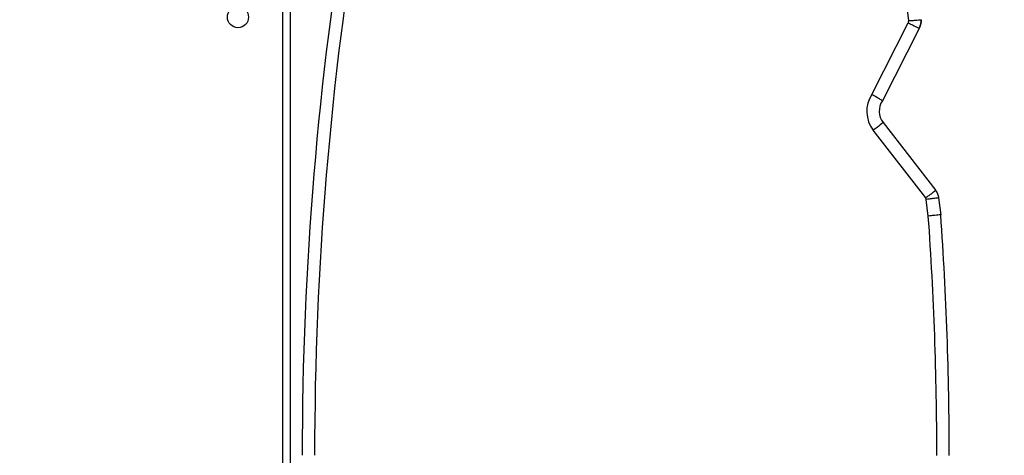
# Model space of a CAD drawing. Units: millimetres. Extents: x -313 to 950, y 83 to 821.
# Drawn here: x 507 to 547, y 373 to 390 of the extents above; entities that cross this region are included whole.
import ezdxf

# ---------------------------------------------------------------- set-up
doc = ezdxf.new("R2010")
doc.units = ezdxf.units.MM
doc.header["$LTSCALE"] = 50
doc.header["$PDSIZE"] = -1
doc.layers.add('VP-DIM', color=7, linetype='Continuous')
doc.layers.add('VP-EQ', color=7, linetype='Continuous', true_color=0x8a3492)
doc.dimstyles.get("Standard").update_dxf_attribs({"dimtxt": 14, "dimasz": 20, "dimexe": 20, "dimexo": 50, "dimgap": 20, "dimtad": 0, "dimdec": 0, "dimzin": 0, "dimdsep": 46, "dimtxsty": 'Standard', "dimcen": -0.09, "dimadec": 0, "dimazin": 0, "dimtfac": 1, "dimtdec": 4, "dimtofl": 0, "dimtmove": 0, "dimatfit": 3, "dimfxl": 70, "dimfxlon": 1, "dimtolj": 1, "dimtzin": 0, "dimarcsym": 0})

# ---------------------------------------------------------------- blocks, each defined once
blk = doc.blocks.new('*D25')
at = {"layer": 'Defpoints', "color": 0}
for p in [(731.129, 800.593), (731.129, 370.843), (81.61, 370.343)]:
    blk.add_point(p, dxfattribs=at)
at = {"layer": 'VP-DIM', "color": 0, "lineweight": -2}
for p, q in [((81.61, 730.593), (81.61, 820.593)), ((731.129, 730.593), (731.129, 820.593)), ((101.61, 800.593), (365.544, 800.593)), ((711.129, 800.593), (440.544, 800.593))]:
    blk.add_line(p, q, dxfattribs=at)
at = {"layer": 'VP-DIM', "color": 0}
for points in [[(101.61, 803.926), (101.61, 797.26), (81.61, 800.593)], [(711.129, 797.26), (711.129, 803.926), (731.129, 800.593)]]:
    blk.add_solid(points, dxfattribs=at)
at = {"layer": 'VP-DIM', "color": 0, "insert": (403.044, 800.593), "char_height": 14, "attachment_point": 5}
blk.add_mtext('\\A1;650', dxfattribs=at)
blk = doc.blocks.new('*D27')
at = {"layer": 'Defpoints', "color": 0}
for p in [(440.067, 507.061), (448.613, 233.625), (826.34, 233.625)]:
    blk.add_point(p, dxfattribs=at)
at = {"layer": 'VP-DIM', "color": 0, "lineweight": -2}
for p, q in [((756.34, 507.061), (846.34, 507.061)), ((826.34, 487.061), (826.34, 407.894)), ((826.34, 253.625), (826.34, 330.561)), ((756.34, 233.625), (846.34, 233.625))]:
    blk.add_line(p, q, dxfattribs=at)
at = {"layer": 'VP-DIM', "color": 0}
for points in [[(829.673, 487.061), (823.006, 487.061), (826.34, 507.061)], [(823.006, 253.625), (829.673, 253.625), (826.34, 233.625)]]:
    blk.add_solid(points, dxfattribs=at)
at = {"layer": 'VP-DIM', "color": 0, "insert": (826.34, 369.227), "char_height": 14, "attachment_point": 5, "rotation": 90}
blk.add_mtext('\\A1;275', dxfattribs=at)
blk = doc.blocks.new('*D28')
at = {"layer": 'Defpoints', "color": 0}
for p in [(440.065, 658.061), (439.983, 82.625), (930.024, 82.625)]:
    blk.add_point(p, dxfattribs=at)
at = {"layer": 'VP-DIM', "color": 0, "lineweight": -2}
for p, q in [((860.024, 658.061), (950.024, 658.061)), ((930.024, 638.061), (930.024, 409.01)), ((930.024, 102.625), (930.024, 331.676)), ((860.024, 82.625), (950.024, 82.625))]:
    blk.add_line(p, q, dxfattribs=at)
at = {"layer": 'VP-DIM', "color": 0}
for points in [[(933.358, 638.061), (926.691, 638.061), (930.024, 658.061)], [(926.691, 102.625), (933.358, 102.625), (930.024, 82.625)]]:
    blk.add_solid(points, dxfattribs=at)
at = {"layer": 'VP-DIM', "color": 0, "insert": (930.024, 370.343), "char_height": 14, "attachment_point": 5, "rotation": 90}
blk.add_mtext('\\A1;575', dxfattribs=at)
blk = doc.blocks.new('RC1433_')
at = {"color": 8, "linetype": 'Continuous', "lineweight": 25}
blk.add_line((518.04, 339.343), (518.04, 401.643), dxfattribs=at)
at = {"color": 7, "linetype": 'Continuous', "lineweight": 25}
for p, q in [((518.34, 401.643), (518.34, 339.343)), ((541.701, 387.339), (543.165, 390.211)), ((543.61, 389.984), (542.134, 387.087)), ((542.162, 386.207), (544.274, 383.481)), ((543.872, 383.183), (541.766, 385.9)), ((543.976, 382.455), (543.895, 383.122)), ((544.391, 383.184), (544.474, 382.503))]:
    blk.add_line(p, q, dxfattribs=at)
at = {"color": 7, "linetype": 'Continuous', "lineweight": 25, "flags": 128}
for points in [[(543.61, 389.984), (543.601, 389.988), (543.576, 390.001), (543.535, 390.022), (543.479, 390.05), (543.412, 390.085), (543.335, 390.124), (543.251, 390.167), (543.165, 390.211)], [(542.162, 386.207), (542.154, 386.201), (542.131, 386.183), (542.095, 386.155), (542.046, 386.117), (541.986, 386.07), (541.918, 386.017), (541.843, 385.96), (541.766, 385.9)]]:
    blk.add_lwpolyline(points, dxfattribs=at)
at = {"color": 7, "linetype": 'Continuous', "lineweight": 25}
blk.add_circle((516.24, 390.443), 0.425, dxfattribs=at)
for centre, radius, start, end in [((654.762, 372.843), 135.943, 170.47187, 179.99941), ((654.762, 372.843), 135.443, 170.47187, 179.99941), ((406.964, 372.519), 137.38, 7.43829, 9.53167), ((542.754, 386.666), 1.25, 147.4396, 217.7723), ((542.754, 386.666), 0.75, 145.8203, 217.7723), ((542.754, 386.666), 0.75, 145.8203, 217.7723), ((408.835, 372.843), 135.483, 359.99941, 4.06839), ((408.835, 372.843), 135.983, 359.99941, 4.07368), ((408.835, 372.843), 135.983, 359.99941, 4.07368)]:
    blk.add_arc(centre, radius, start, end, dxfattribs=at)
for points, knots in [([(543.165, 390.211), (543.171, 390.226), (543.182, 390.252), (543.187, 390.284), (543.188, 390.3), (543.188, 390.304)], [0, 0, 0, 0, 0.505638, 0.872275, 1, 1, 1, 1]), ([(543.188, 390.304), (543.189, 390.304), (543.227, 390.306), (543.32, 390.311), (543.459, 390.322), (543.585, 390.332), (543.671, 390.34), (543.682, 390.341), (543.688, 390.341)], [0, 0, 0, 0, 0.004606, 0.1423, 0.356858, 0.571283, 0.785638, 1, 1, 1, 1]), ([(543.688, 390.341), (543.688, 390.341), (543.688, 390.31), (543.688, 390.24), (543.668, 390.118), (543.631, 390.033), (543.61, 389.984)], [0, 0, 0, 0, 0.000016, 0.251321, 0.568613, 1, 1, 1, 1]), ([(543.61, 389.984), (543.61, 389.984), (543.61, 390.037), (543.675, 390.116), (543.687, 390.241), (543.687, 390.311), (543.688, 390.341)], [0, 0, 0, 0, 0.0000161, 0.4313878, 0.7486792, 1, 1, 1, 1]), ([(542.134, 387.087), (542.129, 387.09), (542.12, 387.096), (542.045, 387.139), (541.936, 387.203), (541.815, 387.273), (541.734, 387.319), (541.702, 387.338), (541.701, 387.339)], [0, 0, 0, 0, 0.214247, 0.428487, 0.642938, 0.857745, 0.994203, 1, 1, 1, 1]), ([(544.274, 383.481), (544.269, 383.477), (544.261, 383.471), (544.192, 383.419), (544.09, 383.343), (543.979, 383.26), (543.904, 383.205), (543.874, 383.184), (543.872, 383.183)], [0, 0, 0, 0, 0.214643, 0.429281, 0.643933, 0.858603, 0.992646, 1, 1, 1, 1]), ([(544.274, 383.481), (544.274, 383.481), (544.274, 383.461), (544.325, 383.423), (544.356, 383.327), (544.383, 383.244), (544.391, 383.19), (544.391, 383.184)], [0, 0, 0, 0, 0.000018, 0.186545, 0.500253, 0.940528, 1, 1, 1, 1]), ([(543.895, 383.122), (543.895, 383.123), (543.893, 383.135), (543.889, 383.153), (543.88, 383.171), (543.874, 383.18), (543.872, 383.183)], [0, 0, 0, 0, 0.064921, 0.53371, 0.852849, 1, 1, 1, 1]), ([(544.391, 383.184), (544.386, 383.183), (544.375, 383.182), (544.289, 383.171), (544.163, 383.156), (544.029, 383.139), (543.937, 383.127), (543.9, 383.123), (543.895, 383.122)], [0, 0, 0, 0, 0.214669, 0.429339, 0.644025, 0.858679, 0.98067, 1, 1, 1, 1]), ([(544.474, 382.503), (544.469, 382.503), (544.458, 382.502), (544.372, 382.493), (544.246, 382.481), (544.108, 382.468), (544.015, 382.459), (543.978, 382.455), (543.976, 382.455)], [0, 0, 0, 0, 0.214595, 0.429198, 0.643817, 0.858521, 0.991915, 1, 1, 1, 1])]:
    blk.add_open_spline(points, degree=3, knots=knots, dxfattribs=at)
blk = doc.blocks.new('RC1433_2D')
at = {"layer": 'VP-EQ', "color": 0}
blk.add_blockref('RC1433_', (0, 0), dxfattribs=at)

msp = doc.modelspace()

# ---------------------------------------------------------------- block references
at = {"layer": 'VP-EQ', "color": 0}
msp.add_blockref('RC1433_2D', (0, 0), dxfattribs=at)

# ---------------------------------------------------------------- dimensions: what is measured, and where the dimension line sits
at = {"layer": 'VP-DIM', "color": 0}
dim = msp.add_linear_dim(base=(731.129, 800.593), p1=(81.61, 370.343), p2=(731.129, 370.843), dimstyle='Standard', dxfattribs=at)
dim.commit()
dim.dimension.update_dxf_attribs({"geometry": '*D25', "text_midpoint": (403.044, 800.593), "dimtype": 160})
dim = msp.add_linear_dim(base=(930.024, 82.625), p1=(440.065, 658.061), p2=(439.983, 82.625), angle=90, dimstyle='Standard', dxfattribs=at)
dim.commit()
dim.dimension.update_dxf_attribs({"geometry": '*D28', "text_midpoint": (930.024, 370.343), "dimtype": 160})
dim = msp.add_linear_dim(base=(826.34, 233.625), p1=(440.067, 507.061), p2=(448.613, 233.625), angle=90, text='275', dimstyle='Standard', dxfattribs=at)
dim.commit()
dim.dimension.update_dxf_attribs({"geometry": '*D27', "text_midpoint": (826.34, 369.227), "dimtype": 160})

doc.saveas('drawing.dxf')
